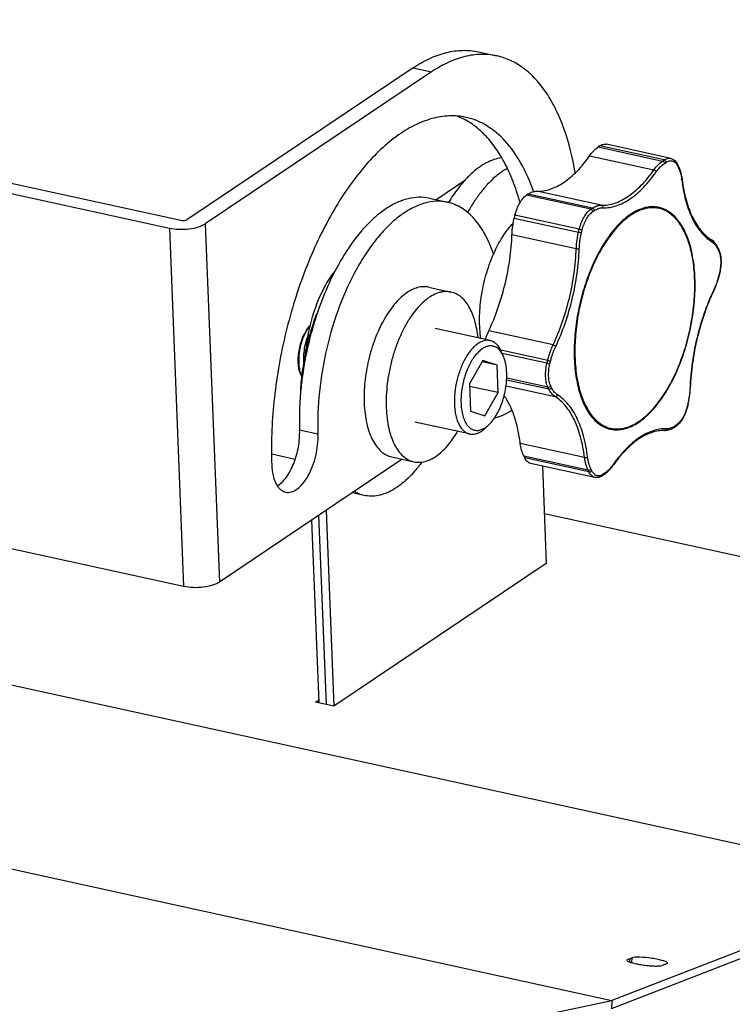
# Model space of a CAD drawing. Units: millimetres. Extents: x 28 to 2347, y 33 to 1652.
# Drawn here: x 648 to 730, y 530 to 644 of the extents above; entities that cross this region are included whole.
import ezdxf

# ---------------------------------------------------------------- set-up
doc = ezdxf.new("R2010")
doc.units = ezdxf.units.MM
for name, color, linetype in [('02___PRT_ALL_AXES', 7, 'Continuous'), ('06___PRT_ALL_SURFS', 7, 'Continuous'), ('FORMAT', 7, 'Continuous'), ('SLD-0', 7, 'Continuous')]:
    doc.layers.add(name, color=color, linetype=linetype)

msp = doc.modelspace()

# ---------------------------------------------------------------- linework, layer by layer
at = {"layer": '02___PRT_ALL_AXES', "color": 7, "linetype": 'Continuous'}
for p, q in [((694.901, 623.102), (697.016, 622.639)), ((694.88, 612.87), (697.418, 612.315)), ((701.914, 606.726), (695.611, 608.104)), ((699.564, 595.98), (693.261, 597.358)), ((682.107, 595.959), (679.991, 596.421)), ((690.608, 593.332), (693.146, 592.777)), ((687.424, 588.91), (686.055, 589.209))]:
    msp.add_line(p, q, dxfattribs=at)
for centre, radius, start, end in [((695.275, 625.123), 7.951, 61.71716, 68.86213), ((695.161, 624.905), 8.196, 61.11103, 61.73577), ((707.428, 620.212), 7.249, 119.37746, 123.69315), ((707.295, 617.706), 11.15, 132.87186, 135.00491), ((707.782, 619.665), 7.901, 123.6263, 124.33373), ((685.139, 617.529), 20.827, 22.73525, 24.03958), ((710.071, 599.312), 30, 166.35287, 167.67324), ((709.796, 599.367), 29.719, 167.6622, 171.94077), ((719.244, 597.276), 39.297, 170.83878, 171.4546)]:
    msp.add_arc(centre, radius, start, end, dxfattribs=at)
for points, knots in [([(699.151, 632.409), (698.522, 632.546), (697.19, 632.659), (695.151, 632.321), (693.088, 631.498), (691.035, 630.212), (689.016, 628.488), (687.063, 626.355), (685.203, 623.847), (682.829, 619.96), (680.317, 614.44), (678.144, 607.265), (676.881, 599.831), (676.691, 594.826), (676.788, 592.388)], [0, 0, 0, 0, 0.0384432, 0.0786922, 0.1222218, 0.170018, 0.2225865, 0.2800358, 0.3421666, 0.4085463, 0.551392, 0.7024536, 0.8544498, 1, 1, 1, 1]), ([(706.927, 623.911), (706.534, 625.023), (705.64, 627.068), (703.836, 629.669), (701.989, 631.255), (700.391, 632.062), (699.566, 632.318), (699.151, 632.409)], [0, 0, 0, 0, 0.2946542, 0.554509, 0.7853673, 0.8938033, 1, 1, 1, 1]), ([(704.16, 626.014), (703.854, 626.699), (703.193, 627.985), (701.999, 629.695), (700.656, 631.081), (699.641, 631.795), (699.121, 632.082)], [0, 0, 0, 0, 0.2810046, 0.5394204, 0.7776793, 1, 1, 1, 1]), ([(703.228, 627.75), (702.931, 627.71), (702.324, 627.563), (701.434, 627.169), (700.547, 626.603), (699.987, 626.135), (699.709, 625.877)], [0, 0, 0, 0, 0.2217196, 0.4601949, 0.7189842, 1, 1, 1, 1]), ([(699.41, 625.589), (698.989, 625.168), (698.174, 624.221), (697.477, 623.185), (697.14, 622.628)], [0, 0, 0, 0, 0.4776694, 1, 1, 1, 1]), ([(702.47, 625.523), (702.176, 625.266), (701.597, 624.697), (700.788, 623.733), (700.015, 622.64), (699.541, 621.853), (699.311, 621.441)], [0, 0, 0, 0, 0.2261123, 0.4688213, 0.7272493, 1, 1, 1, 1]), ([(703.325, 626.189), (703.253, 626.14), (702.958, 625.931), (702.676, 625.704), (702.47, 625.523)], [0, 0, 0, 0, 0.2426296, 1, 1, 1, 1]), ([(705.369, 622.595), (705.297, 622.857), (705.003, 623.867), (704.649, 624.86), (704.348, 625.579)], [0, 0, 0, 0, 0.2588299, 1, 1, 1, 1]), ([(694.901, 623.102), (694.511, 623.187), (693.689, 623.265), (692.43, 623.089), (691.152, 622.631), (689.875, 621.904), (688.614, 620.918), (686.91, 619.217), (685.804, 617.691), (685.122, 616.593)], [0, 0, 0, 0, 0.0963129, 0.19657, 0.3040784, 0.4211723, 0.549191, 0.6886097, 1, 1, 1, 1]), ([(697.016, 622.639), (696.597, 622.731), (695.709, 622.806), (694.349, 622.581), (692.975, 622.033), (691.605, 621.176), (690.26, 620.027), (688.957, 618.605), (687.717, 616.932), (686.134, 614.341), (684.459, 610.661), (683.011, 605.878), (682.169, 600.921), (682.042, 597.585), (682.107, 595.959)], [0, 0, 0, 0, 0.0384432, 0.0786911, 0.1222189, 0.1700126, 0.2225792, 0.2800272, 0.3421567, 0.4085355, 0.5513827, 0.7024469, 0.8544439, 1, 1, 1, 1]), ([(702.317, 616.63), (702.058, 617.415), (701.465, 618.86), (700.243, 620.703), (698.975, 621.828), (697.873, 622.397), (697.303, 622.576), (697.016, 622.639)], [0, 0, 0, 0, 0.2964933, 0.5569763, 0.7870751, 0.8947289, 1, 1, 1, 1]), ([(685.122, 616.593), (684.548, 615.668), (683.482, 613.685), (681.714, 609.38), (680.831, 605.905), (680.448, 603.532)], [0, 0, 0, 0, 0.234271, 0.4830178, 1, 1, 1, 1]), ([(694.879, 612.87), (694.67, 612.916), (694.226, 612.954), (693.546, 612.841), (692.859, 612.566), (692.174, 612.138), (691.501, 611.563), (690.85, 610.852), (690.23, 610.016), (689.651, 609.068), (689.122, 608.023), (688.488, 606.506), (687.877, 604.489), (687.523, 602.405), (687.408, 600.744), (687.409, 599.93), (687.425, 599.53)], [0, 0, 0, 0, 0.038436, 0.0786773, 0.1221989, 0.1699862, 0.222545, 0.2799834, 0.3421024, 0.4084699, 0.4784774, 0.5513851, 0.7024185, 0.8543882, 0.9284428, 1, 1, 1, 1]), ([(697.418, 612.315), (697.3, 612.341), (697.058, 612.376), (696.687, 612.375), (696.309, 612.323), (695.786, 612.181), (695.123, 611.866), (694.355, 611.305), (693.61, 610.565), (692.9, 609.661), (692.239, 608.611), (691.851, 607.848), (691.667, 607.447)], [0, 0, 0, 0, 0.0449641, 0.0906236, 0.1376278, 0.1865476, 0.2917528, 0.4089024, 0.5389457, 0.681651, 0.8359152, 1, 1, 1, 1]), ([(700.535, 607.039), (700.498, 607.388), (700.402, 608.061), (700.176, 609.019), (699.876, 609.88), (699.506, 610.632), (699.071, 611.264), (698.574, 611.766), (698.022, 612.128), (697.62, 612.271), (697.418, 612.315)], [0, 0, 0, 0, 0.1617572, 0.313026, 0.4529721, 0.5812549, 0.6982652, 0.8052983, 0.9047275, 1, 1, 1, 1]), ([(680.918, 606.39), (680.99, 606.687), (681.293, 607.856), (681.667, 609.006), (681.988, 609.85)], [0, 0, 0, 0, 0.2526123, 1, 1, 1, 1]), ([(691.667, 607.447), (691.467, 607.013), (691.099, 606.113), (690.651, 604.712), (690.305, 603.263), (690.146, 602.278), (690.086, 601.785)], [0, 0, 0, 0, 0.2431355, 0.493623, 0.7473304, 1, 1, 1, 1]), ([(680.383, 603.115), (680.298, 602.546), (680.014, 600.328), (679.925, 598.082), (679.991, 596.421)], [0, 0, 0, 0, 0.2569985, 1, 1, 1, 1]), ([(680.108, 600.557), (680.116, 600.802), (680.163, 601.797), (680.265, 602.79), (680.37, 603.533)], [0, 0, 0, 0, 0.2462275, 1, 1, 1, 1]), ([(690.086, 601.785), (690.028, 601.31), (689.949, 600.374), (689.945, 599.435), (689.963, 598.975)], [0, 0, 0, 0, 0.5092831, 1, 1, 1, 1]), ([(687.425, 599.53), (687.441, 599.125), (687.503, 598.342), (687.695, 597.221), (687.979, 596.207), (688.351, 595.318), (688.805, 594.568), (689.336, 593.973), (689.846, 593.612), (690.276, 593.42), (690.497, 593.356), (690.608, 593.332)], [0, 0, 0, 0, 0.1634235, 0.3166609, 0.4583236, 0.5876439, 0.7046571, 0.8104787, 0.9075652, 0.9540976, 1, 1, 1, 1]), ([(689.963, 598.975), (689.979, 598.57), (690.041, 597.787), (690.233, 596.666), (690.517, 595.652), (690.889, 594.763), (691.343, 594.013), (691.874, 593.418), (692.384, 593.057), (692.814, 592.865), (693.035, 592.801), (693.146, 592.777)], [0, 0, 0, 0, 0.1634235, 0.3166609, 0.4583236, 0.5876439, 0.7046571, 0.8104787, 0.9075652, 0.9540976, 1, 1, 1, 1]), ([(702.465, 597.856), (702.802, 597.931), (703.489, 598.168), (704.121, 598.524), (704.435, 598.733)], [0, 0, 0, 0, 0.4780114, 1, 1, 1, 1]), ([(677.435, 590.007), (677.626, 590.125), (678.003, 590.434), (678.499, 591.027), (678.949, 591.759), (679.475, 592.905), (679.911, 594.47), (680.017, 595.779), (679.991, 596.421)], [0, 0, 0, 0, 0.094261, 0.2023736, 0.3230843, 0.4537622, 0.7301854, 1, 1, 1, 1]), ([(678.379, 589.289), (678.484, 589.266), (678.706, 589.247), (679.178, 589.325), (679.784, 589.655), (680.438, 590.312), (681.028, 591.206), (681.518, 592.283), (681.881, 593.479), (682.091, 594.718), (682.123, 595.552), (682.107, 595.959)], [0, 0, 0, 0, 0.03847, 0.0787489, 0.1697682, 0.2796523, 0.4081218, 0.5510687, 0.7022417, 0.8543433, 1, 1, 1, 1]), ([(693.146, 592.777), (693.348, 592.733), (693.773, 592.694), (694.425, 592.793), (695.086, 593.042), (695.745, 593.434), (696.395, 593.963), (697.027, 594.62), (697.632, 595.395), (698, 595.967), (698.179, 596.268)], [0, 0, 0, 0, 0.095283, 0.1947222, 0.3017621, 0.4187753, 0.5470581, 0.6869985, 0.8382706, 1, 1, 1, 1]), ([(694.045, 592.726), (693.796, 592.381), (693.288, 591.732), (692.471, 590.861), (691.632, 590.132), (690.78, 589.555), (689.923, 589.135), (689.071, 588.88), (688.232, 588.794), (687.686, 588.852), (687.425, 588.91)], [0, 0, 0, 0, 0.1583003, 0.30636, 0.4438608, 0.5709464, 0.6883314, 0.7974147, 0.9003526, 1, 1, 1, 1]), ([(676.788, 592.388), (676.804, 591.996), (676.887, 591.271), (677.16, 590.432), (677.478, 589.907), (677.744, 589.609), (678.045, 589.396), (678.268, 589.313), (678.379, 589.289)], [0, 0, 0, 0, 0.3166861, 0.5874041, 0.7045493, 0.8104845, 0.9076769, 1, 1, 1, 1]), ([(687.425, 588.91), (687.23, 588.952), (686.843, 589.07), (686.48, 589.246), (686.305, 589.348)], [0, 0, 0, 0, 0.4953903, 1, 1, 1, 1])]:
    msp.add_open_spline(points, degree=3, knots=knots, dxfattribs=at)
at = {"layer": '06___PRT_ALL_SURFS', "color": 7, "linetype": 'Continuous'}
for p, q in [((664.995, 619.631), (559.238, 642.754)), ((669.128, 620.147), (670.771, 578.947)), ((664.995, 619.631), (666.637, 578.431)), ((666.637, 578.431), (560.881, 601.554))]:
    msp.add_line(p, q, dxfattribs=at)
for points in [[(669.128, 620.147), (669.015, 620.071), (668.753, 619.931), (668.134, 619.7), (667.233, 619.52), (666.111, 619.47), (665.353, 619.553), (664.995, 619.631)], [(670.771, 578.947), (670.657, 578.871), (670.395, 578.731), (669.776, 578.5), (668.876, 578.32), (667.753, 578.27), (666.996, 578.352), (666.637, 578.431)]]:
    msp.add_open_spline(points, degree=3, knots=[0, 0, 0, 0, 0.0966841, 0.208561, 0.4654953, 0.7409403, 1, 1, 1, 1], dxfattribs=at)
at = {"layer": 'FORMAT', "color": 3, "linetype": 'Continuous', "true_color": 0x00ff00}
msp.add_line((413.481, 596.943), (715.944, 530.809), dxfattribs=at)
at = {"layer": 'SLD-0', "color": 7, "linetype": 'Continuous'}
for p, q in [((666.324, 620.524), (560.568, 643.647)), ((700.577, 639.949), (702.692, 639.486)), ((693.074, 638.108), (667.013, 620.61)), ((693.074, 638.108), (695.189, 637.645)), ((695.189, 637.645), (669.128, 620.147)), ((714.558, 629.126), (714.377, 629.005)), ((714.377, 629.005), (721.78, 627.386)), ((721.961, 627.507), (714.558, 629.126)), ((722.711, 627.692), (715.308, 629.31)), ((713.381, 627.983), (720.784, 626.365)), ((721.78, 627.386), (721.961, 627.507)), ((722.001, 627.111), (722.181, 627.232)), ((723.498, 626.824), (723.599, 626.616)), ((723.512, 626.979), (723.613, 626.771)), ((706.294, 623.577), (706.114, 623.456)), ((713.516, 621.838), (706.114, 623.456)), ((713.697, 621.959), (706.294, 623.577)), ((714.721, 622.294), (707.318, 623.913)), ((713.516, 621.838), (713.697, 621.959)), ((704.786, 621.155), (704.707, 620.826)), ((704.707, 620.826), (712.11, 619.207)), ((712.189, 619.537), (704.786, 621.155)), ((713.737, 621.563), (713.918, 621.684)), ((704.441, 618.924), (711.844, 617.306)), ((712.11, 619.207), (712.189, 619.537)), ((712.441, 619.124), (712.521, 619.453)), ((728.135, 617.433), (728.236, 617.225)), ((728.121, 617.278), (728.222, 617.07)), ((728.323, 614.552), (728.243, 614.222)), ((728.354, 614.54), (728.275, 614.21)), ((709.173, 606.232), (701.77, 607.851)), ((708.549, 604.442), (703.145, 605.624)), ((703.463, 604.894), (703.249, 605.401)), ((708.469, 604.113), (703.317, 605.239)), ((701.078, 604.423), (699.545, 601.766)), ((702.736, 603.908), (701, 604.288)), ((702.736, 603.908), (701.078, 604.423)), ((702.863, 600.737), (702.736, 603.908)), ((708.469, 604.113), (708.549, 604.442)), ((708.8, 604.029), (708.88, 604.359)), ((680.102, 602.856), (680.202, 602.62)), ((699.545, 601.766), (699.672, 598.594)), ((703.824, 602.219), (708.68, 601.158)), ((708.579, 601.366), (703.837, 602.403)), ((702.863, 600.737), (699.558, 601.459)), ((701.331, 598.079), (702.863, 600.737)), ((703.756, 601.514), (709.411, 600.278)), ((708.68, 601.158), (708.579, 601.366)), ((709.002, 601.303), (708.901, 601.512)), ((724.935, 601.303), (724.934, 601.264)), ((724.682, 599.458), (724.602, 599.128)), ((724.713, 599.445), (724.634, 599.116)), ((699.672, 598.594), (701.331, 598.079)), ((701.737, 596.997), (701.33, 596.626)), ((723.314, 596.857), (723.133, 596.736)), ((723.386, 597.019), (723.205, 596.898)), ((712.802, 593.275), (705.399, 594.894)), ((691.805, 593.07), (670.771, 578.947)), ((713.202, 591.82), (705.799, 593.439)), ((705.799, 593.439), (705.9, 593.231)), ((713.303, 591.612), (705.9, 593.231)), ((713.989, 590.982), (706.586, 592.601)), ((713.303, 591.612), (713.202, 591.82)), ((713.625, 591.757), (713.524, 591.966)), ((715.122, 591.47), (714.942, 591.349)), ((715.05, 591.309), (714.869, 591.188)), ((683.083, 564.847), (682.215, 586.631)), ((750.916, 543.427), (715.981, 529.894)), ((717.999, 535.614), (717.952, 535.25)), ((718.253, 535.713), (718.183, 535.17)), ((715.944, 530.809), (715.898, 529.839))]:
    msp.add_line(p, q, dxfattribs=at)
at = {"layer": 'SLD-0', "color": 3, "linetype": 'Continuous', "true_color": 0x00ff00}
for p, q in [((695.669, 622.934), (699.119, 625.25)), ((502.688, 598.609), (750.88, 544.342)), ((676.795, 593.678), (679.487, 593.09)), ((707.947, 592.303), (708.394, 581.089)), ((683.032, 587.179), (683.929, 564.662)), ((682.237, 565.032), (681.398, 586.082)), ((708.166, 586.819), (771.479, 572.976)), ((708.394, 581.089), (683.929, 564.662)), ((681.814, 565.124), (682.223, 565.398)), ((683.929, 564.662), (681.814, 565.124)), ((750.88, 544.342), (715.944, 530.809)), ((717.745, 535.516), (717.661, 535.441)), ((717.745, 535.516), (718.253, 535.713)), ((722.247, 535.031), (721.74, 534.834)), ((722.247, 535.031), (722.332, 535.106)), ((647.882, 516.467), (715.944, 530.809))]:
    msp.add_line(p, q, dxfattribs=at)
at = {"layer": 'SLD-0', "color": 7, "linetype": 'Continuous'}
for centre, radius, start, end in [((720.556, 625.292), 3.396, 23.54735, 25.82596), ((717.936, 624.481), 6.089, 7.10243, 7.77845), ((743.325, 627.717), 19.459, 187.1036, 187.31581), ((729.777, 621.876), 4.437, 235.20997, 238.00643), ((717.877, 609.828), 17.007, 156.28449, 156.50389), ((717.551, 609.972), 16.65, 154.80538, 156.28708), ((725.543, 616.031), 2.864, 25.81278, 28.45149), ((726.35, 616.313), 2.095, 22.10521, 25.82126), ((749.931, 601.974), 24.652, 154.66661, 154.78063), ((720.471, 615.866), 7.958, 334.66691, 335.02111), ((688.408, 604.385), 7.824, 171.89122, 175.61951), ((688.596, 604.361), 8.013, 170.1544, 171.90928), ((682.855, 603.743), 2.881, 202.92589, 205.32994), ((716.429, 601.612), 8.549, 357.65044, 357.91309), ((721.876, 598.876), 2.384, 300.38636, 303.89414), ((713.46, 593.676), 2.852, 303.89123, 306.95581), ((711.717, 595.508), 5.324, 323.91738, 324.82091), ((729.99, 582.525), 17.041, 144.53511, 144.8187)]:
    msp.add_arc(centre, radius, start, end, dxfattribs=at)
at = {"layer": 'SLD-0', "color": 3, "linetype": 'Continuous', "true_color": 0x00ff00}
for centre, radius, start, end in [((720.902, 545.376), 10.575, 258.09889, 259.4726), ((721.338, 547.731), 12.97, 259.47961, 262.3439)]:
    msp.add_arc(centre, radius, start, end, dxfattribs=at)
at = {"layer": 'SLD-0', "color": 7, "linetype": 'Continuous'}
for points, knots in [([(693.074, 638.108), (693.685, 638.518), (694.913, 639.224), (696.842, 639.923), (698.746, 640.193), (699.987, 640.078), (700.577, 639.949)], [0, 0, 0, 0, 0.2782791, 0.5336563, 0.7715582, 1, 1, 1, 1]), ([(702.692, 639.486), (702.102, 639.615), (700.861, 639.731), (698.957, 639.46), (697.028, 638.762), (695.8, 638.055), (695.189, 637.645)], [0, 0, 0, 0, 0.2284418, 0.4663437, 0.7217209, 1, 1, 1, 1]), ([(711.724, 626.018), (711.432, 627.756), (710.826, 630.254), (709.558, 633.286), (708.474, 635.195), (707.234, 636.796), (705.849, 638.07), (704.333, 638.994), (703.24, 639.366), (702.692, 639.486)], [0, 0, 0, 0, 0.308405, 0.4467243, 0.5741966, 0.6914539, 0.7998812, 0.9017162, 1, 1, 1, 1]), ([(713.381, 627.983), (713.527, 628.191), (713.829, 628.564), (714.192, 628.881), (714.377, 629.005)], [0, 0, 0, 0, 0.53266, 1, 1, 1, 1]), ([(714.558, 629.126), (714.674, 629.204), (714.862, 629.297), (715.125, 629.335), (715.249, 629.323), (715.308, 629.31)], [0, 0, 0, 0, 0.5327158, 0.7711193, 1, 1, 1, 1]), ([(707.318, 623.913), (707.568, 623.904), (708.084, 623.936), (708.858, 624.126), (709.639, 624.453), (710.718, 625.092), (712.037, 626.24), (712.941, 627.359), (713.381, 627.983)], [0, 0, 0, 0, 0.0990991, 0.2031128, 0.3139451, 0.4329559, 0.6979571, 1, 1, 1, 1]), ([(721.961, 627.507), (722.077, 627.586), (722.265, 627.679), (722.528, 627.716), (722.652, 627.704), (722.711, 627.692)], [0, 0, 0, 0, 0.5327172, 0.7711177, 1, 1, 1, 1]), ([(722.711, 627.692), (722.796, 627.673), (722.964, 627.61), (723.185, 627.451), (723.371, 627.236), (723.468, 627.069), (723.512, 626.979)], [0, 0, 0, 0, 0.2368096, 0.478138, 0.7309912, 1, 1, 1, 1]), ([(720.784, 626.365), (720.93, 626.573), (721.231, 626.946), (721.595, 627.262), (721.78, 627.386)], [0, 0, 0, 0, 0.53266, 1, 1, 1, 1]), ([(721.054, 626.141), (721.193, 626.338), (721.48, 626.693), (721.825, 626.993), (722.001, 627.111)], [0, 0, 0, 0, 0.5326599, 1, 1, 1, 1]), ([(721.78, 627.386), (721.84, 627.373), (721.949, 627.296), (721.998, 627.174), (722.001, 627.111)], [0, 0, 0, 0, 0.4915434, 1, 1, 1, 1]), ([(721.961, 627.507), (722.02, 627.495), (722.129, 627.417), (722.179, 627.295), (722.181, 627.232)], [0, 0, 0, 0, 0.4915434, 1, 1, 1, 1]), ([(722.181, 627.232), (722.29, 627.305), (722.464, 627.391), (722.709, 627.424), (722.881, 627.406), (723.043, 627.346), (723.25, 627.207), (723.37, 627.052), (723.437, 626.938)], [0, 0, 0, 0, 0.2653062, 0.383941, 0.4979677, 0.612307, 0.7317807, 1, 1, 1, 1]), ([(723.437, 626.938), (723.442, 626.929), (723.464, 626.892), (723.484, 626.853), (723.498, 626.824)], [0, 0, 0, 0, 0.2452569, 1, 1, 1, 1]), ([(723.512, 626.979), (723.523, 626.956), (723.531, 626.9), (723.512, 626.848), (723.498, 626.824)], [0, 0, 0, 0, 0.4724524, 1, 1, 1, 1]), ([(723.613, 626.771), (723.624, 626.748), (723.632, 626.692), (723.613, 626.64), (723.599, 626.616)], [0, 0, 0, 0, 0.4724524, 1, 1, 1, 1]), ([(723.599, 626.616), (723.693, 626.422), (723.848, 625.992), (723.937, 625.543), (723.969, 625.305)], [0, 0, 0, 0, 0.4710773, 1, 1, 1, 1]), ([(723.669, 626.648), (723.757, 626.446), (723.903, 626.006), (723.985, 625.55), (724.015, 625.311)], [0, 0, 0, 0, 0.4767486, 1, 1, 1, 1]), ([(714.721, 622.294), (714.971, 622.285), (715.487, 622.318), (716.261, 622.507), (717.042, 622.835), (718.121, 623.474), (719.44, 624.621), (720.344, 625.741), (720.784, 626.365)], [0, 0, 0, 0, 0.0990939, 0.2031156, 0.3139442, 0.4329554, 0.6979532, 1, 1, 1, 1]), ([(714.89, 622.002), (715.145, 621.993), (715.669, 622.026), (716.456, 622.219), (717.25, 622.552), (718.044, 623.022), (718.83, 623.622), (719.893, 624.623), (720.607, 625.506), (721.054, 626.141)], [0, 0, 0, 0, 0.0990591, 0.2030443, 0.3138342, 0.4328037, 0.5607654, 0.6980592, 1, 1, 1, 1]), ([(720.784, 626.365), (720.844, 626.351), (720.931, 626.304), (721.016, 626.218), (721.045, 626.166), (721.054, 626.141)], [0, 0, 0, 0, 0.5164964, 0.7755044, 1, 1, 1, 1]), ([(724.015, 625.311), (724.017, 625.298), (724.01, 625.267), (723.99, 625.244), (723.979, 625.233)], [0, 0, 0, 0, 0.4506121, 1, 1, 1, 1]), ([(723.979, 625.233), (724.076, 624.451), (724.348, 622.979), (724.943, 621.259), (725.558, 620.09), (726.205, 619.137), (726.806, 618.538), (727.246, 618.233)], [0, 0, 0, 0, 0.2985026, 0.5645669, 0.6850363, 0.7973219, 1, 1, 1, 1]), ([(724.024, 625.239), (724.125, 624.452), (724.342, 623.31), (724.798, 621.884), (725.194, 620.947), (725.649, 620.119), (726.16, 619.408), (726.72, 618.82), (727.135, 618.505), (727.348, 618.372)], [0, 0, 0, 0, 0.3032103, 0.4418118, 0.5711226, 0.6910535, 0.8018931, 0.9044397, 1, 1, 1, 1]), ([(704.786, 621.155), (704.847, 621.406), (704.996, 621.886), (705.301, 622.539), (705.666, 623.074), (705.961, 623.354), (706.114, 623.456)], [0, 0, 0, 0, 0.2861176, 0.5554543, 0.7959321, 1, 1, 1, 1]), ([(706.294, 623.577), (706.454, 623.685), (706.78, 623.857), (707.148, 623.919), (707.318, 623.913)], [0, 0, 0, 0, 0.5312525, 1, 1, 1, 1]), ([(713.697, 621.959), (713.857, 622.067), (714.183, 622.238), (714.551, 622.3), (714.721, 622.294)], [0, 0, 0, 0, 0.5312525, 1, 1, 1, 1]), ([(713.697, 621.959), (713.756, 621.946), (713.865, 621.869), (713.915, 621.746), (713.918, 621.684)], [0, 0, 0, 0, 0.4915434, 1, 1, 1, 1]), ([(713.918, 621.684), (714.07, 621.786), (714.38, 621.949), (714.729, 622.008), (714.89, 622.002)], [0, 0, 0, 0, 0.5312524, 1, 1, 1, 1]), ([(714.721, 622.294), (714.749, 622.288), (714.804, 622.261), (714.885, 622.167), (714.901, 622.064), (714.89, 622.002)], [0, 0, 0, 0, 0.2342898, 0.4814286, 1, 1, 1, 1]), ([(719.038, 597.336), (719.526, 597.664), (720.483, 598.497), (721.742, 600.063), (722.883, 601.972), (723.862, 604.154), (724.644, 606.528), (725.199, 609.006), (725.505, 611.494), (725.553, 613.899), (725.34, 616.132), (724.873, 618.111), (724.264, 619.541), (723.653, 620.474), (723.16, 621.043), (722.62, 621.499), (722.038, 621.837), (721.42, 622.052), (720.774, 622.141), (720.107, 622.103), (719.428, 621.939), (718.744, 621.652), (718.304, 621.392), (718.085, 621.245)], [0, 0, 0, 0, 0.0558018, 0.1194504, 0.190138, 0.2663326, 0.3460514, 0.4270537, 0.5070107, 0.5836653, 0.654999, 0.7194255, 0.7760427, 0.8014638, 0.8251082, 0.8472409, 0.8682494, 0.8886304, 0.9089518, 0.9297867, 0.9516517, 0.9749661, 1, 1, 1, 1]), ([(719.055, 597.431), (719.539, 597.756), (720.488, 598.583), (721.737, 600.135), (722.868, 602.028), (723.839, 604.192), (724.614, 606.546), (725.164, 609.003), (725.469, 611.471), (725.516, 613.856), (725.304, 616.071), (724.842, 618.033), (724.238, 619.451), (723.631, 620.377), (723.142, 620.941), (722.607, 621.393), (722.03, 621.729), (721.418, 621.942), (720.777, 622.03), (720.116, 621.991), (719.442, 621.829), (718.763, 621.545), (718.327, 621.287), (718.11, 621.141)], [0, 0, 0, 0, 0.0558022, 0.1194507, 0.1901383, 0.2663328, 0.3460516, 0.4270538, 0.5070107, 0.5836653, 0.6549989, 0.7194253, 0.7760426, 0.8014636, 0.825108, 0.8472407, 0.8682492, 0.8886302, 0.9089516, 0.9297864, 0.9516514, 0.974966, 1, 1, 1, 1]), ([(704.441, 618.924), (704.447, 619.081), (704.488, 619.721), (704.594, 620.356), (704.707, 620.826)], [0, 0, 0, 0, 0.2450854, 1, 1, 1, 1]), ([(718.085, 621.245), (717.597, 620.918), (716.64, 620.084), (715.381, 618.518), (714.24, 616.609), (713.261, 614.428), (712.479, 612.053), (711.924, 609.576), (711.617, 607.088), (711.57, 604.683), (711.783, 602.449), (712.25, 600.47), (712.859, 599.04), (713.47, 598.107), (713.963, 597.538), (714.503, 597.082), (715.085, 596.744), (715.703, 596.529), (716.349, 596.44), (717.015, 596.479), (717.695, 596.643), (718.379, 596.929), (718.819, 597.189), (719.038, 597.336)], [0, 0, 0, 0, 0.0558018, 0.1194504, 0.190138, 0.2663326, 0.3460514, 0.4270537, 0.5070107, 0.5836653, 0.654999, 0.7194255, 0.7760427, 0.8014638, 0.8251082, 0.8472409, 0.8682494, 0.8886304, 0.9089518, 0.9297867, 0.9516517, 0.9749661, 1, 1, 1, 1]), ([(718.11, 621.141), (717.626, 620.816), (716.677, 619.99), (715.428, 618.437), (714.297, 616.544), (713.326, 614.38), (712.551, 612.026), (712, 609.569), (711.696, 607.101), (711.649, 604.716), (711.861, 602.502), (712.323, 600.539), (712.927, 599.121), (713.534, 598.195), (714.023, 597.631), (714.558, 597.179), (715.135, 596.844), (715.747, 596.63), (716.388, 596.543), (717.049, 596.581), (717.723, 596.743), (718.402, 597.027), (718.838, 597.285), (719.055, 597.431)], [0, 0, 0, 0, 0.0558022, 0.1194507, 0.1901383, 0.2663328, 0.3460516, 0.4270538, 0.5070107, 0.5836653, 0.6549989, 0.7194253, 0.7760426, 0.8014636, 0.825108, 0.8472407, 0.8682492, 0.8886302, 0.9089516, 0.9297864, 0.9516514, 0.974966, 1, 1, 1, 1]), ([(712.189, 619.537), (712.25, 619.788), (712.399, 620.268), (712.704, 620.921), (713.069, 621.455), (713.364, 621.735), (713.516, 621.838)], [0, 0, 0, 0, 0.2861176, 0.5554543, 0.7959321, 1, 1, 1, 1]), ([(712.521, 619.453), (712.576, 619.683), (712.712, 620.123), (712.993, 620.722), (713.327, 621.212), (713.597, 621.468), (713.737, 621.563)], [0, 0, 0, 0, 0.2861136, 0.5554544, 0.7959351, 1, 1, 1, 1]), ([(713.516, 621.838), (713.576, 621.825), (713.685, 621.748), (713.735, 621.625), (713.737, 621.563)], [0, 0, 0, 0, 0.4915434, 1, 1, 1, 1]), ([(667.013, 620.61), (666.973, 620.582), (666.869, 620.54), (666.638, 620.494), (666.447, 620.497), (666.324, 620.524)], [0, 0, 0, 0, 0.2085154, 0.4660581, 1, 1, 1, 1]), ([(702.485, 617.06), (702.772, 617.669), (703.385, 618.789), (704.164, 619.807), (704.578, 620.242)], [0, 0, 0, 0, 0.528311, 1, 1, 1, 1]), ([(701.77, 607.851), (702.169, 608.694), (702.884, 610.457), (703.691, 613.215), (704.233, 616.056), (704.407, 617.975), (704.441, 618.924)], [0, 0, 0, 0, 0.2441017, 0.4968763, 0.7512395, 1, 1, 1, 1]), ([(711.844, 617.306), (711.85, 617.463), (711.891, 618.102), (711.997, 618.737), (712.11, 619.207)], [0, 0, 0, 0, 0.2450854, 1, 1, 1, 1]), ([(712.11, 619.207), (712.172, 619.194), (712.282, 619.167), (712.393, 619.139), (712.441, 619.124)], [0, 0, 0, 0, 0.5553152, 1, 1, 1, 1]), ([(712.189, 619.537), (712.251, 619.523), (712.362, 619.496), (712.472, 619.468), (712.521, 619.453)], [0, 0, 0, 0, 0.5553152, 1, 1, 1, 1]), ([(712.189, 617.317), (712.194, 617.466), (712.233, 618.074), (712.333, 618.677), (712.441, 619.124)], [0, 0, 0, 0, 0.2450846, 1, 1, 1, 1]), ([(727.526, 618.243), (727.512, 618.255), (727.455, 618.301), (727.394, 618.343), (727.348, 618.372)], [0, 0, 0, 0, 0.2524152, 1, 1, 1, 1]), ([(727.348, 618.372), (727.367, 618.36), (727.401, 618.328), (727.445, 618.24), (727.442, 618.161), (727.427, 618.114)], [0, 0, 0, 0, 0.236448, 0.4806207, 1, 1, 1, 1]), ([(727.427, 618.114), (727.555, 618.034), (727.8, 617.816), (727.98, 617.546), (728.061, 617.396)], [0, 0, 0, 0, 0.4692689, 1, 1, 1, 1]), ([(728.135, 617.433), (728.095, 617.515), (727.935, 617.813), (727.718, 618.085), (727.526, 618.243)], [0, 0, 0, 0, 0.2673309, 1, 1, 1, 1]), ([(728.135, 617.433), (728.146, 617.411), (728.155, 617.355), (728.135, 617.303), (728.121, 617.278)], [0, 0, 0, 0, 0.4724524, 1, 1, 1, 1]), ([(700.864, 606.934), (700.748, 607.697), (700.653, 609.306), (700.857, 611.764), (701.385, 614.239), (701.947, 615.842), (702.281, 616.609)], [0, 0, 0, 0, 0.2338928, 0.4866297, 0.7462584, 1, 1, 1, 1]), ([(709.173, 606.232), (709.572, 607.075), (710.287, 608.838), (711.094, 611.597), (711.636, 614.438), (711.81, 616.356), (711.844, 617.306)], [0, 0, 0, 0, 0.2441052, 0.4968763, 0.7512359, 1, 1, 1, 1]), ([(709.473, 606.059), (709.879, 606.916), (710.606, 608.709), (711.426, 611.513), (711.977, 614.402), (712.154, 616.352), (712.189, 617.317)], [0, 0, 0, 0, 0.2441051, 0.4968763, 0.7512361, 1, 1, 1, 1]), ([(711.844, 617.306), (711.906, 617.292), (712, 617.286), (712.115, 617.296), (712.168, 617.308), (712.189, 617.317)], [0, 0, 0, 0, 0.5433757, 0.8002472, 1, 1, 1, 1]), ([(728.236, 617.225), (728.247, 617.202), (728.255, 617.146), (728.236, 617.094), (728.222, 617.07)], [0, 0, 0, 0, 0.4724524, 1, 1, 1, 1]), ([(728.222, 617.07), (728.3, 616.909), (728.417, 616.536), (728.486, 615.922), (728.459, 615.246), (728.378, 614.784), (728.323, 614.552)], [0, 0, 0, 0, 0.2096397, 0.4528264, 0.7204889, 1, 1, 1, 1]), ([(728.291, 617.101), (728.362, 616.925), (728.468, 616.534), (728.525, 615.905), (728.491, 615.228), (728.409, 614.769), (728.354, 614.54)], [0, 0, 0, 0, 0.2194416, 0.4638616, 0.7272886, 1, 1, 1, 1]), ([(728.243, 614.222), (728.207, 614.073), (728.052, 613.492), (727.841, 612.926), (727.65, 612.522)], [0, 0, 0, 0, 0.2558177, 1, 1, 1, 1]), ([(728.275, 614.21), (728.239, 614.061), (728.084, 613.479), (727.874, 612.912), (727.685, 612.506)], [0, 0, 0, 0, 0.2552277, 1, 1, 1, 1]), ([(728.275, 614.21), (728.275, 614.211), (728.271, 614.213), (728.266, 614.215), (728.255, 614.219), (728.248, 614.221), (728.243, 614.222)], [0, 0, 0, 0, 0.0722084, 0.2643049, 0.5756145, 1, 1, 1, 1]), ([(728.354, 614.54), (728.354, 614.54), (728.35, 614.542), (728.345, 614.544), (728.335, 614.548), (728.327, 614.551), (728.323, 614.552)], [0, 0, 0, 0, 0.0722084, 0.2643049, 0.5756145, 1, 1, 1, 1]), ([(727.629, 612.478), (727.228, 611.626), (726.509, 609.846), (725.696, 607.062), (725.149, 604.196), (724.972, 602.261), (724.935, 601.303)], [0, 0, 0, 0, 0.2442015, 0.4969289, 0.7512177, 1, 1, 1, 1]), ([(727.664, 612.461), (727.262, 611.612), (726.542, 609.835), (725.728, 607.055), (725.183, 604.192), (725.007, 602.258), (724.972, 601.301)], [0, 0, 0, 0, 0.2439972, 0.4968196, 0.7512572, 1, 1, 1, 1]), ([(727.664, 612.461), (727.666, 612.465), (727.671, 612.487), (727.659, 612.508), (727.65, 612.522)], [0, 0, 0, 0, 0.2031001, 1, 1, 1, 1]), ([(680.102, 602.856), (680.02, 603.049), (679.895, 603.484), (679.815, 604.19), (679.831, 604.963), (679.944, 605.764), (680.148, 606.552), (680.433, 607.287), (680.783, 607.931), (681.068, 608.304), (681.219, 608.464)], [0, 0, 0, 0, 0.105684, 0.2257342, 0.3566827, 0.4938266, 0.6318518, 0.7653612, 0.8893944, 1, 1, 1, 1]), ([(681.218, 608.459), (681.084, 608.315), (680.832, 607.979), (680.516, 607.4), (680.252, 606.736), (680.051, 606.015), (679.922, 605.267), (679.871, 604.522), (679.901, 603.81), (679.977, 603.354), (680.03, 603.14)], [0, 0, 0, 0, 0.1047628, 0.2227218, 0.3507427, 0.4849219, 0.6210058, 0.7547384, 0.8821756, 1, 1, 1, 1]), ([(681.037, 607.429), (680.916, 607.188), (680.71, 606.666), (680.51, 605.836), (680.419, 604.978), (680.439, 604.404), (680.473, 604.126)], [0, 0, 0, 0, 0.2386785, 0.4941807, 0.7525818, 1, 1, 1, 1]), ([(701.37, 606.846), (701.399, 606.934), (701.517, 607.274), (701.655, 607.608), (701.77, 607.851)], [0, 0, 0, 0, 0.2548707, 1, 1, 1, 1]), ([(701.914, 606.726), (701.798, 606.751), (701.554, 606.772), (701.18, 606.71), (700.802, 606.559), (700.426, 606.323), (700.056, 606.007), (699.697, 605.616), (699.356, 605.156), (698.921, 604.444), (698.461, 603.432), (698.062, 602.116), (697.831, 600.753), (697.796, 599.836), (697.814, 599.389)], [0, 0, 0, 0, 0.0384432, 0.0786919, 0.1222212, 0.1700171, 0.2225853, 0.2800341, 0.3421645, 0.4085442, 0.5513906, 0.7024533, 0.8544529, 1, 1, 1, 1]), ([(703.205, 605.379), (703.121, 605.506), (702.937, 605.732), (702.596, 605.985), (702.215, 606.118), (701.808, 606.123), (701.392, 606.004), (700.977, 605.77), (700.571, 605.428), (700.181, 604.987), (699.816, 604.458), (699.485, 603.851), (699.195, 603.183), (698.953, 602.468), (698.764, 601.724), (698.634, 600.969), (698.566, 600.22), (698.562, 599.725), (698.571, 599.483)], [0, 0, 0, 0, 0.0479638, 0.0912663, 0.1321075, 0.17333, 0.217669, 0.2670866, 0.3225993, 0.384427, 0.4522012, 0.525133, 0.602136, 0.6819199, 0.7630665, 0.8440998, 0.9235431, 1, 1, 1, 1]), ([(703.249, 605.401), (703.176, 605.574), (703.013, 605.894), (702.698, 606.297), (702.386, 606.542), (702.12, 606.669), (701.983, 606.711), (701.914, 606.726)], [0, 0, 0, 0, 0.2896731, 0.5479609, 0.7809036, 0.8913985, 1, 1, 1, 1]), ([(708.549, 604.442), (708.587, 604.6), (708.75, 605.211), (708.972, 605.807), (709.173, 606.232)], [0, 0, 0, 0, 0.2558184, 1, 1, 1, 1]), ([(709.173, 606.232), (709.235, 606.219), (709.323, 606.182), (709.42, 606.117), (709.46, 606.079), (709.473, 606.059)], [0, 0, 0, 0, 0.5375191, 0.7947953, 1, 1, 1, 1]), ([(703.463, 604.894), (703.445, 604.938), (703.37, 605.106), (703.28, 605.267), (703.205, 605.379)], [0, 0, 0, 0, 0.261762, 1, 1, 1, 1]), ([(708.88, 604.359), (708.916, 604.508), (709.071, 605.089), (709.282, 605.655), (709.473, 606.059)], [0, 0, 0, 0, 0.2558177, 1, 1, 1, 1]), ([(703.837, 603.019), (703.823, 603.359), (703.771, 603.855), (703.619, 604.478), (703.519, 604.762), (703.463, 604.894)], [0, 0, 0, 0, 0.5322258, 0.7749189, 1, 1, 1, 1]), ([(708.579, 601.366), (708.494, 601.542), (708.366, 601.949), (708.291, 602.618), (708.32, 603.356), (708.408, 603.86), (708.469, 604.113)], [0, 0, 0, 0, 0.2096428, 0.4528264, 0.720485, 1, 1, 1, 1]), ([(708.469, 604.113), (708.531, 604.099), (708.642, 604.073), (708.752, 604.044), (708.8, 604.029)], [0, 0, 0, 0, 0.5553152, 1, 1, 1, 1]), ([(708.549, 604.442), (708.61, 604.429), (708.721, 604.402), (708.831, 604.374), (708.88, 604.359)], [0, 0, 0, 0, 0.5553152, 1, 1, 1, 1]), ([(708.901, 601.512), (708.823, 601.673), (708.706, 602.046), (708.637, 602.659), (708.664, 603.336), (708.744, 603.797), (708.8, 604.029)], [0, 0, 0, 0, 0.2096397, 0.4528264, 0.7204889, 1, 1, 1, 1]), ([(680.03, 603.14), (680.037, 603.115), (680.062, 603.018), (680.091, 602.923), (680.114, 602.852)], [0, 0, 0, 0, 0.2551884, 1, 1, 1, 1]), ([(680.114, 602.852), (680.121, 602.832), (680.148, 602.754), (680.178, 602.677), (680.202, 602.62)], [0, 0, 0, 0, 0.2549662, 1, 1, 1, 1]), ([(701.737, 596.997), (701.901, 597.147), (702.218, 597.497), (702.634, 598.108), (703.006, 598.818), (703.321, 599.605), (703.57, 600.443), (703.745, 601.307), (703.84, 602.168), (703.848, 602.74), (703.837, 603.019)], [0, 0, 0, 0, 0.1019356, 0.2153065, 0.3383577, 0.4686065, 0.6031057, 0.7386571, 0.8719954, 1, 1, 1, 1]), ([(708.579, 601.366), (708.638, 601.353), (708.769, 601.374), (708.87, 601.458), (708.901, 601.512)], [0, 0, 0, 0, 0.4967728, 1, 1, 1, 1]), ([(708.68, 601.158), (708.739, 601.145), (708.869, 601.166), (708.971, 601.249), (709.002, 601.303)], [0, 0, 0, 0, 0.4967728, 1, 1, 1, 1]), ([(709.411, 600.278), (709.259, 600.373), (708.971, 600.64), (708.769, 600.972), (708.68, 601.158)], [0, 0, 0, 0, 0.4651382, 1, 1, 1, 1]), ([(709.696, 600.468), (709.552, 600.558), (709.278, 600.811), (709.087, 601.127), (709.002, 601.303)], [0, 0, 0, 0, 0.4651383, 1, 1, 1, 1]), ([(709.411, 600.278), (709.439, 600.272), (709.501, 600.273), (709.615, 600.323), (709.677, 600.407), (709.696, 600.468)], [0, 0, 0, 0, 0.2341751, 0.4831272, 1, 1, 1, 1]), ([(713.144, 593.348), (713.043, 594.157), (712.824, 595.332), (712.359, 596.801), (711.953, 597.771), (711.481, 598.632), (710.949, 599.375), (710.36, 599.994), (709.921, 600.327), (709.696, 600.468)], [0, 0, 0, 0, 0.3001932, 0.4378561, 0.5667017, 0.6867256, 0.798305, 0.9022933, 1, 1, 1, 1]), ([(724.934, 601.264), (724.929, 601.115), (724.89, 600.507), (724.789, 599.904), (724.682, 599.458)], [0, 0, 0, 0, 0.2450846, 1, 1, 1, 1]), ([(724.713, 599.445), (724.75, 599.596), (724.879, 600.194), (724.952, 600.805), (724.971, 601.262)], [0, 0, 0, 0, 0.2530868, 1, 1, 1, 1]), ([(724.972, 601.301), (724.972, 601.298), (724.969, 601.288), (724.955, 601.274), (724.942, 601.267), (724.934, 601.264)], [0, 0, 0, 0, 0.1862765, 0.5317937, 1, 1, 1, 1]), ([(697.814, 599.389), (697.822, 599.166), (697.857, 598.735), (697.962, 598.119), (698.118, 597.561), (698.323, 597.072), (698.573, 596.66), (698.865, 596.332), (699.196, 596.097), (699.441, 596.007), (699.564, 595.98)], [0, 0, 0, 0, 0.1634562, 0.3167216, 0.4584154, 0.5877629, 0.7048018, 0.8106465, 0.9077541, 1, 1, 1, 1]), ([(698.571, 599.483), (698.583, 599.204), (698.633, 598.673), (698.803, 597.935), (699.026, 597.399), (699.249, 597.046), (699.429, 596.828), (699.627, 596.652), (699.84, 596.517), (700.066, 596.428), (700.304, 596.384), (700.55, 596.386), (700.894, 596.452), (701.142, 596.568), (701.3, 596.664)], [0, 0, 0, 0, 0.1714927, 0.3267903, 0.4637627, 0.5254238, 0.5828362, 0.6365709, 0.6874708, 0.7366357, 0.7853498, 0.8349486, 0.8866682, 1, 1, 1, 1]), ([(705.399, 594.894), (705.331, 595.438), (705.156, 596.484), (704.756, 597.959), (704.234, 599.262), (703.788, 600.039), (703.545, 600.387)], [0, 0, 0, 0, 0.2814866, 0.5426952, 0.7822413, 1, 1, 1, 1]), ([(712.802, 593.275), (712.703, 594.071), (712.424, 595.564), (711.807, 597.303), (711.166, 598.472), (710.643, 599.203), (710.064, 599.812), (709.632, 600.14), (709.411, 600.278)], [0, 0, 0, 0, 0.3002765, 0.5665817, 0.6866388, 0.7982491, 0.9022661, 1, 1, 1, 1]), ([(724.713, 599.445), (724.713, 599.446), (724.71, 599.448), (724.705, 599.45), (724.694, 599.454), (724.686, 599.456), (724.682, 599.458)], [0, 0, 0, 0, 0.0722084, 0.2643049, 0.5756145, 1, 1, 1, 1]), ([(724.602, 599.128), (724.547, 598.898), (724.41, 598.458), (724.13, 597.859), (723.796, 597.37), (723.526, 597.113), (723.386, 597.019)], [0, 0, 0, 0, 0.2861136, 0.5554544, 0.7959351, 1, 1, 1, 1]), ([(724.634, 599.116), (724.579, 598.89), (724.446, 598.455), (724.175, 597.855), (723.846, 597.344), (723.579, 597.062), (723.438, 596.949)], [0, 0, 0, 0, 0.2772116, 0.5414223, 0.7837981, 1, 1, 1, 1]), ([(724.634, 599.116), (724.634, 599.117), (724.63, 599.118), (724.625, 599.121), (724.615, 599.124), (724.607, 599.127), (724.602, 599.128)], [0, 0, 0, 0, 0.0722084, 0.2643049, 0.5756145, 1, 1, 1, 1]), ([(699.564, 595.98), (699.633, 595.965), (699.775, 595.945), (700.07, 595.949), (700.456, 596.042), (700.91, 596.277), (701.191, 596.499), (701.33, 596.626)], [0, 0, 0, 0, 0.1086018, 0.2190969, 0.4520399, 0.710327, 1, 1, 1, 1]), ([(701.3, 596.664), (701.337, 596.687), (701.49, 596.787), (701.634, 596.903), (701.737, 596.997)], [0, 0, 0, 0, 0.2386414, 1, 1, 1, 1]), ([(722.232, 596.579), (721.978, 596.588), (721.454, 596.555), (720.666, 596.363), (719.873, 596.029), (719.079, 595.56), (718.293, 594.959), (717.229, 593.959), (716.516, 593.075), (716.069, 592.441)], [0, 0, 0, 0, 0.0990591, 0.2030443, 0.3138342, 0.4328037, 0.5607654, 0.6980592, 1, 1, 1, 1]), ([(722.012, 596.376), (721.775, 596.384), (721.283, 596.353), (720.541, 596.173), (719.788, 595.858), (719.029, 595.412), (718.271, 594.838), (717.24, 593.876), (716.547, 593.024), (716.11, 592.412)], [0, 0, 0, 0, 0.0966963, 0.198979, 0.308798, 0.4275604, 0.5560057, 0.6943885, 1, 1, 1, 1]), ([(723.133, 596.736), (722.961, 596.621), (722.604, 596.434), (722.203, 596.369), (722.012, 596.376)], [0, 0, 0, 0, 0.5210169, 1, 1, 1, 1]), ([(722.012, 596.376), (722.038, 596.375), (722.09, 596.384), (722.183, 596.443), (722.223, 596.524), (722.232, 596.579)], [0, 0, 0, 0, 0.2362189, 0.4808966, 1, 1, 1, 1]), ([(723.082, 596.82), (722.947, 596.741), (722.673, 596.616), (722.373, 596.574), (722.232, 596.579)], [0, 0, 0, 0, 0.5261508, 1, 1, 1, 1]), ([(723.133, 596.736), (723.157, 596.752), (723.198, 596.803), (723.207, 596.866), (723.205, 596.898)], [0, 0, 0, 0, 0.4743005, 1, 1, 1, 1]), ([(723.314, 596.857), (723.338, 596.874), (723.378, 596.924), (723.387, 596.987), (723.386, 597.019)], [0, 0, 0, 0, 0.4743005, 1, 1, 1, 1]), ([(723.438, 596.949), (723.428, 596.941), (723.387, 596.909), (723.345, 596.879), (723.314, 596.857)], [0, 0, 0, 0, 0.2538865, 1, 1, 1, 1]), ([(705.799, 593.439), (705.695, 593.652), (705.525, 594.131), (705.432, 594.628), (705.399, 594.894)], [0, 0, 0, 0, 0.4700296, 1, 1, 1, 1]), ([(706.586, 592.601), (706.516, 592.616), (706.377, 592.669), (706.19, 592.805), (706.027, 592.996), (705.94, 593.148), (705.9, 593.231)], [0, 0, 0, 0, 0.2222029, 0.4569658, 0.7143422, 1, 1, 1, 1]), ([(712.802, 593.275), (712.863, 593.262), (712.961, 593.265), (713.075, 593.301), (713.125, 593.33), (713.144, 593.348)], [0, 0, 0, 0, 0.5234002, 0.7818007, 1, 1, 1, 1]), ([(713.202, 591.82), (713.098, 592.034), (712.928, 592.512), (712.835, 593.01), (712.802, 593.275)], [0, 0, 0, 0, 0.4700296, 1, 1, 1, 1]), ([(713.524, 591.966), (713.426, 592.169), (713.264, 592.623), (713.176, 593.096), (713.144, 593.348)], [0, 0, 0, 0, 0.4700297, 1, 1, 1, 1]), ([(713.202, 591.82), (713.261, 591.807), (713.392, 591.829), (713.493, 591.912), (713.524, 591.966)], [0, 0, 0, 0, 0.4967728, 1, 1, 1, 1]), ([(713.303, 591.612), (713.362, 591.599), (713.493, 591.62), (713.594, 591.704), (713.625, 591.757)], [0, 0, 0, 0, 0.4967728, 1, 1, 1, 1]), ([(713.989, 590.982), (713.919, 590.998), (713.78, 591.05), (713.593, 591.187), (713.43, 591.378), (713.343, 591.529), (713.303, 591.612)], [0, 0, 0, 0, 0.2222019, 0.4569687, 0.7143469, 1, 1, 1, 1]), ([(714.82, 591.276), (714.712, 591.219), (714.537, 591.16), (714.302, 591.165), (714.138, 591.209), (713.986, 591.293), (713.793, 591.463), (713.685, 591.634), (713.625, 591.757)], [0, 0, 0, 0, 0.2498265, 0.3644238, 0.4775825, 0.5941002, 0.7182602, 1, 1, 1, 1]), ([(715.05, 591.309), (715.074, 591.325), (715.114, 591.375), (715.123, 591.438), (715.122, 591.47)], [0, 0, 0, 0, 0.4743005, 1, 1, 1, 1]), ([(716.02, 592.373), (715.887, 592.19), (715.614, 591.861), (715.288, 591.581), (715.122, 591.47)], [0, 0, 0, 0, 0.531182, 1, 1, 1, 1]), ([(715.174, 591.397), (715.339, 591.521), (715.659, 591.817), (715.931, 592.157), (716.062, 592.343)], [0, 0, 0, 0, 0.4757427, 1, 1, 1, 1]), ([(716.062, 592.343), (716.071, 592.356), (716.081, 592.39), (716.075, 592.424), (716.069, 592.441)], [0, 0, 0, 0, 0.4583048, 1, 1, 1, 1]), ([(714.869, 591.188), (714.737, 591.099), (714.52, 590.994), (714.212, 590.952), (714.062, 590.966), (713.989, 590.982)], [0, 0, 0, 0, 0.5148926, 0.7590623, 1, 1, 1, 1]), ([(714.942, 591.349), (714.931, 591.342), (714.892, 591.316), (714.851, 591.292), (714.82, 591.276)], [0, 0, 0, 0, 0.2557429, 1, 1, 1, 1]), ([(714.869, 591.188), (714.893, 591.204), (714.934, 591.254), (714.943, 591.317), (714.942, 591.349)], [0, 0, 0, 0, 0.4743005, 1, 1, 1, 1])]:
    msp.add_open_spline(points, degree=3, knots=knots, dxfattribs=at)
at = {"layer": 'SLD-0', "color": 3, "linetype": 'Continuous', "true_color": 0x00ff00}
for points, knots in [([(680.766, 605.717), (680.919, 607.406), (681.473, 609.885), (682.781, 612.843), (683.614, 614.141), (684.07, 614.707)], [0, 0, 0, 0, 0.525402, 0.7749675, 1, 1, 1, 1]), ([(717.66, 535.442), (717.655, 535.395), (717.813, 535.286), (717.937, 535.242), (718.035, 535.209)], [0, 0, 0, 0, 0.3146121, 1, 1, 1, 1]), ([(718.035, 535.209), (718.082, 535.193), (718.308, 535.121), (718.539, 535.066), (718.721, 535.028)], [0, 0, 0, 0, 0.213328, 1, 1, 1, 1]), ([(722.333, 535.105), (722.335, 535.127), (722.296, 535.185), (722.131, 535.28), (721.779, 535.404), (721.228, 535.535), (720.327, 535.691), (719.429, 535.787), (718.658, 535.782), (718.358, 535.753), (718.253, 535.713)], [0, 0, 0, 0, 0.0157336, 0.0431565, 0.1378811, 0.2783937, 0.4480208, 0.7894253, 0.9192666, 1, 1, 1, 1]), ([(719.61, 534.876), (719.841, 534.845), (720.281, 534.797), (720.891, 534.76), (721.369, 534.768), (721.643, 534.797), (721.74, 534.834)], [0, 0, 0, 0, 0.3262353, 0.6213957, 0.8539141, 1, 1, 1, 1])]:
    msp.add_open_spline(points, degree=3, knots=knots, dxfattribs=at)

doc.saveas('drawing.dxf')
